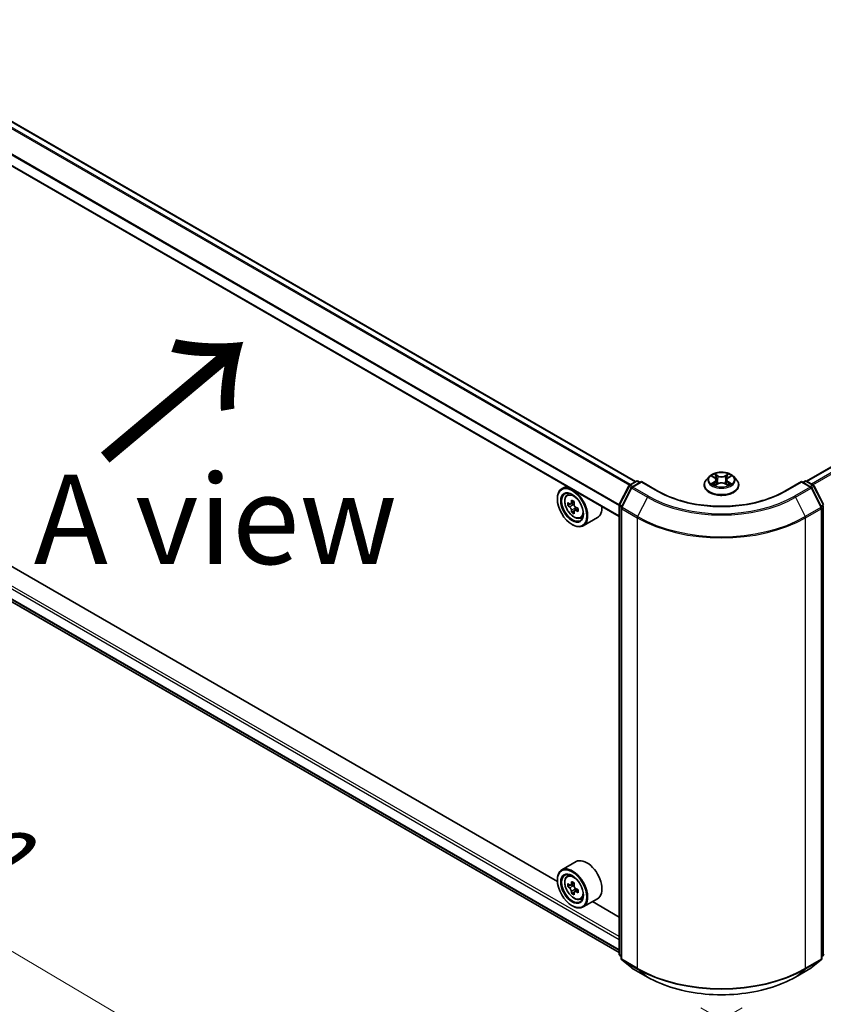
# Model space of a CAD drawing. Units: millimetres. Extents: x 36 to 8112, y 20 to 1565.
# Drawn here: x 139 to 195, y 510 to 579 of the extents above; entities that cross this region are included whole.
import ezdxf

# ---------------------------------------------------------------- set-up
doc = ezdxf.new("R2010")
doc.units = ezdxf.units.MM
doc.header["$LTSCALE"] = 2.5
doc.layers.get('Defpoints').update_dxf_attribs({"lineweight": 25})
for name, color, linetype, lineweight in [('Dimension (ISO)', 7, 'Continuous', 18), ('Symbol (ISO)', 7, 'Continuous', 18), ('Visible (ISO)', 7, 'Continuous', 35), ('Visible Narrow (ISO)', 7, 'Continuous', 25)]:
    doc.layers.add(name, color=color, linetype=linetype, lineweight=lineweight)
doc.styles.add('Note Text (TK)', font='MS PGothic.ttf')
doc.dimstyles.new('Default - Method 1b (TK)', dxfattribs={"dimscale": 2.5, "dimtxt": 2.5, "dimasz": 2.5, "dimexe": 1, "dimexo": 1.5, "dimgap": 1, "dimtad": 1, "dimdsep": 46, "dimtxsty": 'Note Text (TK)', "dimblk": 'OPEN', "dimcen": 0.09, "dimdle": 5, "dimclrd": 100, "dimclre": 100, "dimclrt": 7, "dimadec": 1, "dimazin": 1, "dimtfac": 1, "dimtmove": 0, "dimatfit": 3, "dimldrblk": 'OPEN', "dimfxl": 1, "dimtolj": 1, "dimlwd": -1, "dimlwe": -1, "dimarcsym": 0})

# ---------------------------------------------------------------- blocks, each defined once
blk = doc.blocks.new('_Open')
at = {"color": 0, "linetype": 'ByBlock', "lineweight": -2}
for p, q in [((-1, 0.167), (0, 0)), ((-1, -0.167), (0, 0)), ((0, 0), (-1, 0))]:
    blk.add_line(p, q, dxfattribs=at)
blk = doc.blocks.new('*D21')
at = {"layer": 'Defpoints', "color": 0}
for p in [(118.045, 551.716), (193.432, 511.981), (167.205, 496.839)]:
    blk.add_point(p, dxfattribs=at)
at = {"layer": 'Dimension (ISO)', "color": 100}
for p, q in [((114.317, 549.564), (93.499, 537.544)), ((101.363, 535.796), (161.826, 500.021)), ((189.705, 509.829), (164.72, 495.404))]:
    blk.add_line(p, q, dxfattribs=at)
at = {"layer": 'Dimension (ISO)', "color": 100, "xscale": 6.25, "yscale": 6.25, "zscale": 6.25}
for p, rotation in [((95.984, 538.979), 149.3878842538212), ((167.205, 496.839), 329.3878842538212)]:
    blk.add_blockref('_Open', p, dxfattribs=dict(at, rotation=rotation))
at = {"layer": 'Dimension (ISO)', "color": 7, "insert": (129.226, 525.178), "char_height": 6.25, "attachment_point": 4, "rotation": 329.38788, "style": 'Note Text (TK)'}
blk.add_mtext('\\A1;{\\Q29.388;\\W0.822;\\H0.816x;250}', dxfattribs=at)
blk = doc.blocks.new('*D22')
at = {"layer": 'Defpoints', "color": 0}
for p in [(311.488, 582.335), (183.067, 511.981), (212.476, 495.002)]:
    blk.add_point(p, dxfattribs=at)
at = {"layer": 'Dimension (ISO)', "color": 100}
for p, q in [((315.225, 580.177), (339.221, 566.323)), ((331.337, 564.603), (217.869, 498.16)), ((186.804, 509.824), (214.967, 493.564))]:
    blk.add_line(p, q, dxfattribs=at)
at = {"layer": 'Dimension (ISO)', "color": 100, "xscale": 6.25, "yscale": 6.25, "zscale": 6.25}
for p, rotation in [((336.73, 567.761), 30.35179296787372), ((212.476, 495.002), 210.3517929678737)]:
    blk.add_blockref('_Open', p, dxfattribs=dict(at, rotation=rotation))
at = {"layer": 'Dimension (ISO)', "color": 7, "insert": (268.211, 533.491), "char_height": 6.25, "attachment_point": 4, "rotation": 30.35179, "style": 'Note Text (TK)'}
blk.add_mtext('\\A1;{\\Q-29.648;\\W0.819;\\H0.816x;430}', dxfattribs=at)

msp = doc.modelspace()

# ---------------------------------------------------------------- linework, layer by layer
at = {"layer": 'Visible (ISO)'}
for p, q in [((306.1268, 611.3405), (194.2012, 546.7202)), ((182.2394, 546.6862), (123.4058, 580.6538)), ((181.0832, 544.2413), (122.279, 578.1919)), ((122.9757, 547.2511), (181.0832, 513.7027)), ((176.7619, 518.6774), (127.3623, 547.1983)), ((187.3953, 547.0384), (187.1886, 546.8078)), ((187.5982, 547.0635), (187.7751, 546.9577)), ((188.7244, 546.9577), (188.9014, 547.0635)), ((189.1043, 547.0384), (189.311, 546.8078)), ((177.3882, 546.3746), (177.07, 546.1909)), ((181.0968, 545.0882), (181.7572, 546.3845)), ((181.806, 546.436), (182.2947, 546.7182)), ((182.6519, 546.6862), (181.9826, 546.2998)), ((182.4197, 546.7182), (182.5635, 546.6352)), ((182.6519, 546.6439), (182.6519, 546.6862)), ((183.8045, 546.0207), (182.6519, 546.6862)), ((187.0414, 546.4398), (187.0414, 546.4537)), ((187.8081, 546.4323), (187.9924, 546.535)), ((187.8844, 546.812), (187.9185, 546.4938)), ((188.5072, 546.535), (188.6915, 546.4323)), ((188.6152, 546.812), (188.581, 546.4938)), ((189.4581, 546.4398), (189.4581, 546.4537)), ((193.8477, 546.6862), (192.6951, 546.0207)), ((193.8477, 546.6862), (193.8477, 546.6439)), ((194.517, 546.2998), (193.8477, 546.6862)), ((193.9361, 546.6352), (194.0798, 546.7182)), ((194.2048, 546.7182), (194.6935, 546.436)), ((194.7424, 546.3845), (195.4028, 545.0882)), ((177.4394, 545.7487), (177.5783, 545.8708)), ((181.9337, 546.2483), (181.2441, 544.8946)), ((195.2555, 544.8946), (194.5659, 546.2483)), ((176.7593, 545.4702), (176.7593, 545.5042)), ((177.6634, 545.1178), (177.486, 545.0154)), ((177.9421, 545.2697), (177.6941, 545.1265)), ((177.7399, 545.1529), (177.8683, 545.0796)), ((181.0832, 513.5893), (181.0832, 545.0315)), ((177.9355, 544.6371), (177.7636, 544.5378)), ((178.2124, 544.8112), (177.9624, 544.6668)), ((178.0089, 544.8376), (178.0095, 544.694)), ((181.2305, 544.8379), (181.2305, 513.2726)), ((195.2691, 513.2726), (195.2691, 544.8379)), ((177.7905, 543.6841), (177.82, 543.6671)), ((178.3717, 544.1339), (178.5469, 544.1932)), ((179.5717, 544.1712), (178.57, 543.5928)), ((178.0717, 520.063), (177.07, 519.4847)), ((176.7593, 518.764), (176.7593, 518.798)), ((177.4394, 519.0424), (177.5783, 519.1645)), ((177.66, 518.4122), (177.4856, 518.3115)), ((177.9442, 518.5646), (177.6952, 518.4209)), ((177.7417, 518.4477), (177.8678, 518.3749)), ((178.2103, 518.1037), (177.9613, 517.9599)), ((178.0078, 518.1325), (178.0078, 517.9868)), ((177.9362, 517.9338), (177.7618, 517.8331)), ((178.3717, 517.4276), (178.5469, 517.4869)), ((179.5717, 517.4649), (178.57, 516.8866)), ((177.7905, 516.9779), (177.82, 516.9609)), ((181.0832, 516.1825), (179.2168, 517.2601)), ((181.2305, 513.4105), (181.1296, 513.4921)), ((195.37, 513.4921), (195.2691, 513.4105)), ((181.2769, 513.1754), (181.9665, 512.618)), ((181.9826, 512.6069), (183.0727, 511.9776)), ((193.4269, 511.9776), (194.517, 512.6069)), ((194.5331, 512.618), (195.2227, 513.1754))]:
    msp.add_line(p, q, dxfattribs=at)
for centre, start, end in [((181.8685, 546.3278), 120, 153.004492), ((182.3572, 546.6099), 60, 120), ((194.1423, 546.6099), 60, 120), ((194.631, 546.3278), 26.995508, 60), ((182.0451, 546.1915), 120, 153.004492), ((194.4545, 546.1915), 26.995508, 60), ((181.2082, 545.0315), 153.004492, 180), ((181.3555, 544.8379), 153.004492, 180), ((195.1441, 544.8379), 0, 26.995508), ((181.2082, 513.5893), 180, 231.051724), ((181.3555, 513.2726), 180, 231.051724), ((195.1441, 513.2726), 308.948276, 0), ((195.2914, 513.5893), 308.948276, 0), ((182.0451, 512.7152), 231.051724, 240), ((194.4545, 512.7152), 300, 308.948276)]:
    msp.add_arc(centre, 0.125, start, end, dxfattribs=at)
for centre, major_axis in [((177.7905, 544.8749), (-0.7292, 1.263)), ((177.7905, 544.8749), (0.5625, -0.9743)), ((177.7905, 518.1686), (-0.7292, 1.263)), ((177.7905, 518.1686), (0.5625, -0.9743))]:
    msp.add_ellipse(centre, major_axis=major_axis, ratio=0.5773503, dxfattribs=at)
for centre, major_axis, ratio, start_param, end_param in [((177.82, 544.8919), (0.75, -1.299), 0.5773503, 5.4977871, 10.2101761), ((177.82, 544.8919), (0.5417, -0.9382), 0.5773503, 2.375245, 7.049533), ((179.5944, 546.3395), (-1.4817, -2.5914), 0.5801377, 5.4517225, 5.5389887), ((179.9622, 546.2355), (-3.0274, -0.0127), 0.5745494, 0.6100906, 0.674392), ((179.9631, 546.0224), (3.0274, 0.0127), 0.5745494, 3.7516833, 3.8159846), ((179.8706, 546.1816), (-1.5027, -2.6282), 0.5801377, 5.3224562, 5.3867575), ((179.9609, 546.5552), (-2.9851, -0.0125), 0.5745494, 0.7393569, 0.8266231), ((177.869, 544.9176), (0.099, -0.1714), 0.5773503, 1.8072038, 2.3610341), ((180.0547, 546.0763), (1.5027, 2.6282), 0.5801377, 2.1808635, 2.2451649), ((179.8706, 546.1816), (-1.5027, -2.6282), 0.5801377, 5.6039537, 5.668255), ((179.9644, 545.7027), (2.9851, 0.0125), 0.5745494, 3.8809496, 3.9682158), ((180.0547, 546.0763), (1.5027, 2.6282), 0.5801377, 2.462361, 2.5266624), ((177.869, 544.9176), (0.099, -0.1714), 0.5773503, 0.7902378, 1.3589988), ((179.9622, 546.2355), (-3.0274, -0.0127), 0.5745494, 0.8915881, 0.9558895), ((179.9631, 546.0224), (3.0274, 0.0127), 0.5745494, 4.0331808, 4.0974821), ((180.3309, 545.9184), (1.4817, 2.5914), 0.5801377, 2.3101299, 2.397396), ((178.8217, 545.4702), (0.75, -1.299), 0.5773503, 0, 0.8481438), ((178.8217, 518.764), (0.75, -1.299), 0.5773503, 0, 3.1415927), ((177.82, 518.1856), (0.75, -1.299), 0.5773503, 5.4977871, 10.2101761), ((177.82, 518.1856), (0.5417, -0.9382), 0.5773503, 2.375245, 7.049533), ((179.5944, 519.6353), (-1.4926, -2.5852), 0.5773503, 5.4541541, 5.5414202), ((179.9626, 519.529), (-3.0274, 0), 0.5773503, 0.6124987, 0.6768001), ((179.9626, 519.3164), (3.0274, 0), 0.5773503, 3.7540914, 3.8183927), ((179.8706, 519.4759), (-1.5137, -2.6218), 0.5773503, 5.3248877, 5.3891891), ((179.9626, 519.848), (-2.9851, 0), 0.5773503, 0.7417651, 0.8290312), ((177.8678, 518.2133), (0.099, -0.1714), 0.5773503, 1.7950624, 2.3561945), ((180.0547, 519.3695), (1.5137, 2.6218), 0.5773503, 2.1832951, 2.2475964), ((177.8678, 518.2133), (0.099, -0.1714), 0.5773503, 0.7853982, 1.3465303), ((179.9626, 519.529), (-3.0274, 0), 0.5773503, 0.8939962, 0.9582976), ((180.3309, 519.2101), (1.4926, 2.5852), 0.5773503, 2.3125614, 2.3998276), ((179.8706, 519.4759), (-1.5137, -2.6218), 0.5773503, 5.6063852, 5.6706866), ((179.9626, 518.9974), (2.9851, 0), 0.5773503, 3.8833577, 3.9706239), ((180.0547, 519.3695), (1.5137, 2.6218), 0.5773503, 2.4647926, 2.5290939), ((179.9626, 519.3164), (3.0274, 0), 0.5773503, 4.0355889, 4.0998903)]:
    msp.add_ellipse(centre, major_axis=major_axis, ratio=ratio, start_param=start_param, end_param=end_param, dxfattribs=at)
for points, knots in [([(189.1043, 547.0384), (189.0531, 547.0954), (188.9882, 547.1455), (188.835, 547.2316), (188.7458, 547.2671), (188.5542, 547.3188), (188.452, 547.3352), (188.2447, 547.3478), (188.1398, 547.3441), (187.9367, 547.3171), (187.8386, 547.2937), (187.6584, 547.2287), (187.5762, 547.1869), (187.4647, 547.1071), (187.4273, 547.0741), (187.3953, 547.0384)], [2.8337611, 2.8337611, 2.8337611, 2.8337611, 3.154774, 3.154774, 3.4892026, 3.4892026, 3.8222801, 3.8222801, 4.1535935, 4.1535935, 4.4853294, 4.4853294, 4.8193074, 4.8193074, 5.0202205, 5.0202205, 5.0202205, 5.0202205]), ([(187.1886, 546.8078), (187.17, 546.787), (187.1529, 546.7656), (187.1221, 546.7213), (187.1083, 546.6985), (187.0845, 546.6518), (187.0744, 546.6278), (187.0581, 546.5791), (187.0519, 546.5543), (187.0435, 546.5042), (187.0414, 546.4789), (187.0414, 546.4537)], [5.02022053, 5.02022053, 5.02022053, 5.02022053, 5.11573385, 5.11573385, 5.21124718, 5.21124718, 5.3067605, 5.3067605, 5.40227382, 5.40227382, 5.49778714, 5.49778714, 5.49778714, 5.49778714]), ([(187.0414, 546.4398), (187.0414, 546.3653), (187.0611, 546.291), (187.1373, 546.1486), (187.1952, 546.0809), (187.3446, 545.958), (187.4374, 545.9034), (187.6474, 545.8142), (187.7646, 545.7798), (188.0111, 545.7344), (188.1403, 545.7234), (188.3979, 545.7259), (188.5263, 545.7392), (188.7697, 545.7891), (188.8848, 545.8255), (189.0902, 545.9186), (189.1805, 545.9753), (189.3262, 546.1038), (189.3818, 546.1757), (189.4439, 546.3128), (189.4581, 546.3763), (189.4581, 546.4398)], [5.4977871, 5.4977871, 5.4977871, 5.4977871, 5.7974977, 5.7974977, 6.1099087, 6.1099087, 6.4344017, 6.4344017, 6.7601297, 6.7601297, 7.0848802, 7.0848802, 7.409235, 7.409235, 7.7340691, 7.7340691, 8.0598665, 8.0598665, 8.3837816, 8.3837816, 8.6393798, 8.6393798, 8.6393798, 8.6393798]), ([(187.6782, 546.5212), (187.6858, 546.515), (187.6939, 546.5087), (187.7114, 546.4961), (187.7208, 546.4899), (187.7406, 546.4775), (187.7512, 546.4714), (187.7733, 546.4595), (187.7849, 546.4536), (187.8041, 546.4446), (187.8113, 546.4414), (187.8187, 546.4382)], [6.1056978, 6.1056978, 6.1056978, 6.1056978, 6.17584774, 6.17584774, 6.24599768, 6.24599768, 6.31614761, 6.31614761, 6.38629755, 6.38629755, 6.42717222, 6.42717222, 6.42717222, 6.42717222]), ([(187.8844, 546.812), (187.8832, 546.8233), (187.8806, 546.8345), (187.8727, 546.8564), (187.8675, 546.8671), (187.8548, 546.8877), (187.8472, 546.8976), (187.83, 546.9164), (187.8203, 546.9254), (187.7991, 546.9423), (187.7875, 546.9503), (187.7751, 546.9577)], [2.41809785, 2.41809785, 2.41809785, 2.41809785, 2.55930615, 2.55930615, 2.70051445, 2.70051445, 2.84172275, 2.84172275, 2.98293106, 2.98293106, 3.12413936, 3.12413936, 3.12413936, 3.12413936]), ([(188.5072, 546.535), (188.4794, 546.5505), (188.4478, 546.5633), (188.3798, 546.5828), (188.3433, 546.5895), (188.2688, 546.5962), (188.2307, 546.5962), (188.1562, 546.5895), (188.1198, 546.5828), (188.0518, 546.5633), (188.0202, 546.5505), (187.9924, 546.535)], [3.1590459, 3.1590459, 3.1590459, 3.1590459, 3.4662239, 3.4662239, 3.7734018, 3.7734018, 4.0805798, 4.0805798, 4.3877577, 4.3877577, 4.6949357, 4.6949357, 4.6949357, 4.6949357]), ([(188.7244, 546.9577), (188.712, 546.9503), (188.7005, 546.9423), (188.6793, 546.9254), (188.6696, 546.9164), (188.6524, 546.8976), (188.6448, 546.8877), (188.632, 546.8671), (188.6268, 546.8564), (188.619, 546.8345), (188.6164, 546.8233), (188.6152, 546.812)], [4.72984227, 4.72984227, 4.72984227, 4.72984227, 4.87105058, 4.87105058, 5.01225888, 5.01225888, 5.15346718, 5.15346718, 5.29467549, 5.29467549, 5.43588379, 5.43588379, 5.43588379, 5.43588379]), ([(188.6809, 546.4382), (188.6883, 546.4414), (188.6955, 546.4446), (188.7147, 546.4536), (188.7263, 546.4595), (188.7484, 546.4714), (188.7589, 546.4775), (188.7788, 546.4899), (188.7881, 546.4961), (188.8056, 546.5087), (188.8138, 546.515), (188.8213, 546.5212)], [1.42680941, 1.42680941, 1.42680941, 1.42680941, 1.46768409, 1.46768409, 1.53783402, 1.53783402, 1.60798396, 1.60798396, 1.67813389, 1.67813389, 1.74828383, 1.74828383, 1.74828383, 1.74828383]), ([(189.4581, 546.4537), (189.4581, 546.4789), (189.456, 546.5042), (189.4477, 546.5543), (189.4415, 546.5791), (189.4252, 546.6278), (189.4151, 546.6518), (189.3912, 546.6985), (189.3775, 546.7213), (189.3467, 546.7656), (189.3296, 546.787), (189.311, 546.8078)], [2.35619449, 2.35619449, 2.35619449, 2.35619449, 2.45170781, 2.45170781, 2.54722114, 2.54722114, 2.64273446, 2.64273446, 2.73824778, 2.73824778, 2.8337611, 2.8337611, 2.8337611, 2.8337611]), ([(177.4394, 545.7487), (177.3947, 545.7093), (177.359, 545.6592), (177.3045, 545.5383), (177.2878, 545.4659), (177.2761, 545.3051), (177.2828, 545.216), (177.3191, 545.0331), (177.3489, 544.9394), (177.4278, 544.757), (177.4769, 544.6684), (177.5896, 544.5042), (177.6532, 544.4287), (177.7897, 544.2978), (177.8625, 544.2426), (178.0117, 544.1591), (178.088, 544.1307), (178.2344, 544.1078), (178.3048, 544.1118), (178.37, 544.1333), (178.3708, 544.1336), (178.3717, 544.1339)], [4.0370945, 4.0370945, 4.0370945, 4.0370945, 4.3155907, 4.3155907, 4.6274095, 4.6274095, 4.9610445, 4.9610445, 5.295386, 5.295386, 5.6274684, 5.6274684, 5.959323, 5.959323, 6.2931538, 6.2931538, 6.627878, 6.627878, 6.9445748, 6.9445748, 6.9488006, 6.9488006, 6.9488006, 6.9488006]), ([(192.6951, 546.0207), (192.2328, 545.7539), (191.6951, 545.5281), (190.5223, 545.183), (189.8874, 545.0639), (188.584, 544.9447), (187.9156, 544.9447), (186.6122, 545.0639), (185.9773, 545.183), (184.8044, 545.5281), (184.2667, 545.7539), (183.8045, 546.0207)], [3.1415927, 3.1415927, 3.1415927, 3.1415927, 3.4557519, 3.4557519, 3.7699112, 3.7699112, 4.0840704, 4.0840704, 4.3982297, 4.3982297, 4.712389, 4.712389, 4.712389, 4.712389]), ([(177.6021, 545.1395), (177.6177, 545.1284), (177.6347, 545.1208), (177.667, 545.1163), (177.6821, 545.1194), (177.7069, 545.134), (177.7182, 545.1464), (177.7345, 545.1795), (177.7395, 545.2001), (177.7414, 545.2215)], [0, 0, 0, 0, 0.017936943, 0.017936943, 0.035873886, 0.035873886, 0.053810829, 0.053810829, 0.071747772, 0.071747772, 0.071747772, 0.071747772]), ([(177.9255, 545.1162), (177.9237, 545.0948), (177.9256, 545.0702), (177.9378, 545.0209), (177.9481, 544.9961), (177.9732, 544.953), (177.9895, 544.9319), (178.0263, 544.8969), (178.0467, 544.8831), (178.0661, 544.8742)], [0, 0, 0, 0, 0.017936943, 0.017936943, 0.035873886, 0.035873886, 0.053810829, 0.053810829, 0.071747772, 0.071747772, 0.071747772, 0.071747772]), ([(177.7436, 544.6844), (177.7416, 544.7035), (177.7364, 544.7263), (177.7197, 544.7731), (177.7083, 544.7972), (177.6833, 544.8403), (177.668, 544.8621), (177.6357, 544.8996), (177.6186, 544.9153), (177.603, 544.9264)], [0, 0, 0, 0, 0.017936943, 0.017936943, 0.035873886, 0.035873886, 0.053810829, 0.053810829, 0.071747772, 0.071747772, 0.071747772, 0.071747772]), ([(178.067, 544.6611), (178.0476, 544.67), (178.0272, 544.6757), (177.9906, 544.6776), (177.9743, 544.6739), (177.9495, 544.6593), (177.9394, 544.6475), (177.9275, 544.617), (177.9257, 544.5983), (177.9277, 544.5791)], [0, 0, 0, 0, 0.017936943, 0.017936943, 0.035873886, 0.035873886, 0.053810829, 0.053810829, 0.071747772, 0.071747772, 0.071747772, 0.071747772]), ([(177.4394, 519.0424), (177.3947, 519.0031), (177.359, 518.9529), (177.3045, 518.8321), (177.2878, 518.7596), (177.2761, 518.5989), (177.2828, 518.5097), (177.3191, 518.3268), (177.3489, 518.2331), (177.4278, 518.0508), (177.4769, 517.9621), (177.5896, 517.7979), (177.6532, 517.7224), (177.7897, 517.5916), (177.8625, 517.5364), (178.0117, 517.4528), (178.088, 517.4245), (178.2344, 517.4016), (178.3048, 517.4055), (178.37, 517.4271), (178.3708, 517.4274), (178.3717, 517.4276)], [4.0419341, 4.0419341, 4.0419341, 4.0419341, 4.3204303, 4.3204303, 4.6322491, 4.6322491, 4.9658841, 4.9658841, 5.3002256, 5.3002256, 5.6323081, 5.6323081, 5.9641626, 5.9641626, 6.2979935, 6.2979935, 6.6327176, 6.6327176, 6.9494144, 6.9494144, 6.9536402, 6.9536402, 6.9536402, 6.9536402]), ([(177.6025, 518.4343), (177.6181, 518.4231), (177.6352, 518.4154), (177.6675, 518.4107), (177.6827, 518.4137), (177.7076, 518.4281), (177.719, 518.4404), (177.7354, 518.4732), (177.7406, 518.4938), (177.7425, 518.5151)], [0, 0, 0, 0, 0.017936943, 0.017936943, 0.035873886, 0.035873886, 0.053810829, 0.053810829, 0.071747772, 0.071747772, 0.071747772, 0.071747772]), ([(177.7425, 517.9793), (177.7406, 517.9984), (177.7354, 518.0211), (177.719, 518.0679), (177.7076, 518.092), (177.6827, 518.1352), (177.6675, 518.157), (177.6352, 518.1947), (177.6181, 518.2105), (177.6025, 518.2217)], [0, 0, 0, 0, 0.017936943, 0.017936943, 0.035873886, 0.035873886, 0.053810829, 0.053810829, 0.071747772, 0.071747772, 0.071747772, 0.071747772]), ([(177.9266, 518.4088), (177.9247, 518.3875), (177.9265, 518.3629), (177.9386, 518.3135), (177.9488, 518.2888), (177.9738, 518.2457), (177.9901, 518.2244), (178.0268, 518.1893), (178.0471, 518.1754), (178.0666, 518.1664)], [0, 0, 0, 0, 0.017936943, 0.017936943, 0.035873886, 0.035873886, 0.053810829, 0.053810829, 0.071747772, 0.071747772, 0.071747772, 0.071747772]), ([(178.0666, 517.9538), (178.0471, 517.9628), (178.0268, 517.9686), (177.9901, 517.9708), (177.9738, 517.9671), (177.9488, 517.9527), (177.9386, 517.9411), (177.9265, 517.9107), (177.9247, 517.8921), (177.9266, 517.873)], [0, 0, 0, 0, 0.017936943, 0.017936943, 0.035873886, 0.035873886, 0.053810829, 0.053810829, 0.071747772, 0.071747772, 0.071747772, 0.071747772]), ([(183.0727, 511.9776), (183.6181, 511.6627), (184.2474, 511.3989), (185.614, 510.9969), (186.3511, 510.8587), (187.8627, 510.7205), (188.6369, 510.7205), (190.1485, 510.8587), (190.8855, 510.9969), (192.2521, 511.3989), (192.8815, 511.6627), (193.4269, 511.9776)], [1.5707963, 1.5707963, 1.5707963, 1.5707963, 1.8849556, 1.8849556, 2.1991149, 2.1991149, 2.5132741, 2.5132741, 2.8274334, 2.8274334, 3.1415927, 3.1415927, 3.1415927, 3.1415927])]:
    msp.add_open_spline(points, degree=3, knots=knots, dxfattribs=at)
at = {"layer": 'Visible Narrow (ISO)'}
for p, q in [((194.2379, 546.6991), (306.1893, 611.3343)), ((306.5015, 611.1541), (194.55, 546.5189)), ((194.6497, 546.4613), (306.5694, 611.0781)), ((122.9721, 580.4088), (181.8103, 546.4385)), ((181.8768, 546.4769), (123.0173, 580.4594)), ((123.3433, 580.6476), (182.2028, 546.6651)), ((122.2531, 578.973), (181.0832, 545.0074)), ((181.0876, 545.0643), (122.2668, 579.0244)), ((181.0832, 544.2836), (122.2531, 578.2492)), ((122.2531, 548.5831), (181.0832, 514.6176)), ((181.0832, 514.8217), (122.3415, 548.7362)), ((181.0832, 513.8938), (122.2531, 547.8593)), ((122.2668, 547.8236), (181.0832, 513.866)), ((181.0832, 513.7031), (122.9721, 547.2536)), ((187.5388, 547.0917), (187.7645, 546.9568)), ((188.0025, 547.0942), (187.7689, 547.2245)), ((187.8412, 547.152), (187.9881, 547.0701)), ((187.9881, 547.0701), (187.9671, 546.775)), ((188.7307, 547.2245), (188.497, 547.0942)), ((188.5114, 547.0701), (188.6583, 547.152)), ((188.5114, 547.0701), (188.5325, 546.775)), ((188.7351, 546.9568), (188.9608, 547.0917)), ((181.1403, 545.0576), (181.8006, 546.3539)), ((181.8006, 546.3539), (181.9472, 546.2693)), ((181.8685, 546.4298), (182.3572, 546.712)), ((182.0382, 546.3319), (181.8685, 546.4298)), ((182.0451, 546.2936), (182.6519, 546.6439)), ((182.3572, 546.712), (182.5269, 546.614)), ((182.6519, 546.6439), (183.742, 546.0146)), ((187.7645, 546.6713), (187.5388, 546.5364)), ((187.6375, 546.5626), (187.7794, 546.6474)), ((187.7689, 546.4036), (188.0025, 546.5338)), ((187.7794, 546.6474), (187.794, 546.4493)), ((188.497, 546.5338), (188.7307, 546.4036)), ((188.7202, 546.6474), (188.7055, 546.4493)), ((188.7202, 546.6474), (188.862, 546.5626)), ((188.9608, 546.5364), (188.7351, 546.6713)), ((192.7576, 546.0146), (193.8477, 546.6439)), ((193.8477, 546.6439), (194.4545, 546.2936)), ((193.9727, 546.614), (194.1423, 546.712)), ((194.1423, 546.712), (194.631, 546.4298)), ((194.631, 546.4298), (194.4614, 546.3319)), ((194.5524, 546.2693), (194.6989, 546.3539)), ((194.6989, 546.3539), (195.3593, 545.0576)), ((181.2876, 544.864), (181.9772, 546.2177)), ((181.9772, 546.2177), (183.0673, 545.5883)), ((183.1352, 545.6642), (182.0451, 546.2936)), ((194.4545, 546.2936), (193.3644, 545.6642)), ((193.4323, 545.5883), (194.5224, 546.2177)), ((194.5224, 546.2177), (195.212, 544.864)), ((177.603, 544.9264), (177.8683, 545.0796)), ((177.7414, 545.2215), (177.8961, 545.3108)), ((181.1198, 513.5383), (181.1198, 544.9804)), ((181.1198, 544.9804), (181.2496, 544.9055)), ((181.2847, 544.9743), (181.1403, 545.0576)), ((183.0673, 545.5883), (182.3777, 544.2347)), ((193.4323, 545.5883), (194.1219, 544.2347)), ((195.3593, 545.0576), (195.2149, 544.9743)), ((195.2499, 544.9055), (195.3798, 544.9804)), ((195.3798, 544.9804), (195.3798, 513.5383)), ((178.0089, 544.8376), (177.7436, 544.6844)), ((178.2204, 544.7496), (178.067, 544.6611)), ((181.2671, 544.7869), (182.3572, 544.1575)), ((181.2671, 513.2215), (181.2671, 544.7869)), ((182.3777, 544.2347), (181.2876, 544.864)), ((195.212, 544.864), (194.1219, 544.2347)), ((194.1423, 544.1575), (195.2325, 544.7869)), ((195.2325, 544.7869), (195.2325, 513.2215)), ((182.3572, 544.1575), (182.3572, 512.5922)), ((194.1423, 512.5922), (194.1423, 544.1575)), ((177.6025, 518.2217), (177.8678, 518.3749)), ((177.7425, 518.5151), (177.8965, 518.604)), ((178.0078, 518.1325), (177.7425, 517.9793)), ((178.2206, 518.0427), (178.0666, 517.9538)), ((181.2305, 513.4744), (181.1198, 513.5383)), ((181.2305, 513.4118), (181.1403, 513.4848)), ((181.1403, 513.4848), (181.2305, 513.4327)), ((182.3572, 512.5922), (181.2671, 513.2215)), ((195.2325, 513.2215), (194.1423, 512.5922)), ((195.3798, 513.5383), (195.2691, 513.4744)), ((195.3593, 513.4848), (195.2691, 513.4118)), ((195.2691, 513.4327), (195.3593, 513.4848)), ((181.2876, 513.168), (182.3777, 512.5386)), ((181.9772, 512.6106), (181.2876, 513.168)), ((183.0673, 511.9813), (181.9772, 512.6106)), ((183.0673, 511.9813), (182.3777, 512.5386)), ((194.5224, 512.6106), (193.4323, 511.9813)), ((193.4323, 511.9813), (194.1219, 512.5386)), ((194.1219, 512.5386), (195.212, 513.168)), ((195.212, 513.168), (194.5224, 512.6106))]:
    msp.add_line(p, q, dxfattribs=at)
for centre, major_axis, ratio, start_param, end_param in [((188.2498, 546.7831), (-0.9621, 0), 0.5773503, 5.8056187, 9.9023446), ((188.2498, 546.814), (-0.8584, 0), 0.5773503, 5.3071026, 5.6884717), ((188.2498, 546.7195), (0.6717, 0), 0.5773503, 2.1762943, 2.4206222), ((187.8268, 547.1449), (-0.017, -0.012), 0.1849737, 1.043317, 2.4384992), ((187.8781, 547.0371), (-0.0201, -0.0056), 0.2229178, 3.8515805, 5.2070037), ((188.0025, 547.0772), (-0.0101, -0.0182), 0.5671862, 3.9184152, 5.401945), ((188.2498, 547.2265), (0.3767, 0), 0.5773503, 3.9444441, 5.4803339), ((188.2498, 547.2421), (-0.3559, 0), 0.5773503, 0.8028515, 2.3387412), ((188.497, 547.0772), (0.0101, -0.0182), 0.5671862, 0.8812403, 2.3647701), ((188.6215, 547.0371), (-0.0201, 0.0056), 0.2229178, 4.2177743, 5.5731974), ((188.2498, 546.7195), (0.6717, 0), 0.5773503, 0.7209705, 0.9652983), ((188.6728, 547.1449), (-0.017, 0.012), 0.1849737, 0.7030935, 2.0982756), ((188.2498, 546.814), (-0.8584, 0), 0.5773503, 3.7363063, 4.1176753), ((181.8685, 546.3278), (-0.1114, 0.0567), 0.0739221, 0, 0.9533753), ((181.8685, 546.3278), (0.0625, 0.1083), 0.5773503, 0.7853982, 1.6614562), ((181.8685, 546.3278), (-0.0625, 0.1083), 0.5773503, 5.4977871, 6.2831853), ((182.3572, 546.6099), (-0.0625, 0.1083), 0.5773503, 5.4977871, 6.2831853), ((182.3572, 546.6099), (0.0625, 0.1083), 0.5773503, 0, 0.7853982), ((188.2498, 546.4907), (-1.1949, 0), 0.5773503, 5.8056187, 9.9023446), ((188.2498, 546.4537), (-1.2083, 0), 0.5773503, 0, 3.1415927), ((188.2498, 546.4398), (1.2083, 0), 0.5773503, 3.1415927, 6.2831853), ((188.2498, 546.814), (0.8584, 0), 0.5773503, 3.7363063, 4.1176753), ((187.6525, 546.5558), (-0.004, -0.0204), 0.7797536, 4.5269049, 5.922087), ((187.7128, 546.5125), (-0.0177, -0.011), 0.7297361, 5.1634453, 5.7754826), ((187.7645, 546.9398), (0.0107, 0.0179), 0.5873385, 0, 0.7942785), ((187.5084, 546.814), (0.3559, 0), 0.5773503, 5.5152404, 7.0511302), ((187.7645, 546.6543), (0.0107, -0.0179), 0.5873385, 0.8637843, 2.3473142), ((187.5084, 546.7985), (0.3767, 0), 0.5773503, 5.5152404, 6.3450887), ((187.9527, 546.7679), (-0.0201, -0.0056), 0.2228845, 3.8515738, 5.2026198), ((188.0025, 546.5168), (-0.0101, 0.0182), 0.5671862, 5.5063628, 6.2831853), ((188.2498, 546.386), (0.3559, 0), 0.5773503, 0.8028515, 2.3387412), ((188.497, 546.5168), (0.0101, 0.0182), 0.5671862, 0, 0.7768225), ((188.5469, 546.7679), (-0.0201, 0.0056), 0.2228845, 4.2221582, 5.5732041), ((188.9911, 546.814), (-0.3559, 0), 0.5773503, 5.5152404, 7.0511302), ((188.9911, 546.7985), (-0.3767, 0), 0.5773503, 6.221282, 7.0511302), ((188.7351, 546.6543), (-0.0107, -0.0179), 0.5873385, 3.9358711, 5.419401), ((188.7351, 546.9398), (-0.0107, 0.0179), 0.5873385, 5.4889069, 6.2831853), ((188.2498, 546.814), (0.8584, 0), 0.5773503, 5.3071026, 5.6884717), ((188.7868, 546.5125), (-0.0177, 0.011), 0.7297361, 3.6492954, 4.2613326), ((188.8471, 546.5558), (0.004, -0.0204), 0.7797536, 0.3610983, 1.7562804), ((194.1423, 546.6099), (-0.0625, 0.1083), 0.5773503, 5.4977871, 6.2831853), ((194.1423, 546.6099), (0.0625, 0.1083), 0.5773503, 0, 0.7853982), ((194.631, 546.3278), (0.0625, 0.1083), 0.5773503, 0, 0.7853982), ((194.631, 546.3278), (0.0625, -0.1083), 0.5773503, 1.4801364, 2.3561945), ((194.631, 546.3278), (0.1114, 0.0567), 0.0739221, 5.32981, 6.2831853), ((177.9593, 544.9723), (-0.4692, 0.8127), 0.5773503, 5.8594015, 6.3981286), ((182.0451, 546.1915), (-0.1114, 0.0567), 0.0739221, 0, 0.9533753), ((182.0451, 546.1915), (0.0625, 0.1083), 0.5773503, 0.7853982, 1.6614562), ((182.0451, 546.1915), (-0.0625, 0.1083), 0.5773503, 5.4977871, 6.2831853), ((183.1352, 545.5622), (-0.0625, -0.1083), 0.5773503, 3.9269908, 4.8030489), ((188.2498, 548.6171), (-7.2331, 0), 0.5773503, 0.7853982, 2.3561945), ((183.742, 545.9125), (0.0625, 0.1083), 0.5773503, 0, 0.7853982), ((188.2498, 548.6171), (6.375, 0), 0.5773503, 3.9269908, 5.4977871), ((192.7576, 545.9125), (-0.0625, 0.1083), 0.5773503, 5.4977871, 6.2831853), ((193.3644, 545.5622), (0.0625, -0.1083), 0.5773503, 1.4801364, 2.3561945), ((194.4545, 546.1915), (0.0625, 0.1083), 0.5773503, 0, 0.7853982), ((194.4545, 546.1915), (0.0625, -0.1083), 0.5773503, 1.4801364, 2.3561945), ((194.4545, 546.1915), (0.1114, 0.0567), 0.0739221, 5.32981, 6.2831853), ((181.2082, 545.0315), (-0.125, 0), 0.5773503, 0, 0.7853982), ((181.2082, 545.0315), (-0.1114, 0.0567), 0.0739221, 0, 0.9533753), ((181.2082, 545.0315), (0.0625, 0.1083), 0.5773503, 1.6614562, 2.3561945), ((188.2498, 548.5804), (7.3291, 0), 0.5773503, 3.9269908, 5.4977871), ((195.2914, 545.0315), (0.1114, 0.0567), 0.0739221, 5.32981, 6.2831853), ((195.2914, 545.0315), (0.0625, -0.1083), 0.5773503, 0.7853982, 1.4801364), ((177.9593, 544.9723), (0.4692, -0.8127), 0.5773503, 6.168242, 6.7069691), ((181.3555, 544.8379), (-0.125, 0), 0.5773503, 0, 0.7853982), ((181.3555, 544.8379), (-0.1114, 0.0567), 0.0739221, 0, 0.9533753), ((181.3555, 544.8379), (0.0625, 0.1083), 0.5773503, 1.6614562, 2.3561945), ((195.1441, 544.8379), (0.1114, 0.0567), 0.0739221, 5.32981, 6.2831853), ((195.1441, 544.8379), (0.0625, -0.1083), 0.5773503, 0.7853982, 1.4801364), ((195.1441, 544.8379), (0.125, 0), 0.5773503, 5.4977871, 6.2831853), ((182.4456, 544.2085), (0.0625, 0.1083), 0.5773503, 1.6614562, 2.3561945), ((188.2498, 547.5596), (8.3333, 0), 0.5773503, 3.9269908, 5.4977871), ((188.2498, 547.6249), (-8.3044, 0), 0.5773503, 0.7853982, 2.3561945), ((194.054, 544.2085), (-0.0625, 0.1083), 0.5773503, 3.9269908, 4.6217291), ((177.9593, 518.2661), (-0.4692, 0.8127), 0.5773503, 5.8594015, 6.3981286), ((177.9593, 518.2661), (0.4692, -0.8127), 0.5773503, 6.168242, 6.7069691), ((181.2082, 513.5893), (-0.125, 0), 0.5773503, 0, 0.7853982), ((181.2082, 513.5893), (-0.0625, -0.1083), 0.5773503, 5.4977871, 6.1925254), ((181.2082, 513.5893), (-0.0786, -0.0972), 0.8131434, 0, 0.127344), ((181.3555, 513.2726), (-0.125, 0), 0.5773503, 0, 0.7853982), ((181.3555, 513.2726), (-0.0625, -0.1083), 0.5773503, 5.4977871, 6.1925254), ((195.1441, 513.2726), (0.0625, -0.1083), 0.5773503, 0.0906599, 0.7853982), ((195.1441, 513.2726), (0.125, 0), 0.5773503, 5.4977871, 6.2831853), ((195.2914, 513.5893), (0.0625, -0.1083), 0.5773503, 0.0906599, 0.7853982), ((195.2914, 513.5893), (0.0786, -0.0972), 0.8131434, 6.1558413, 6.2831853), ((195.2914, 513.5893), (0.125, 0), 0.5773503, 5.4977871, 6.2831853), ((181.3555, 513.2726), (-0.0786, -0.0972), 0.8131434, 0, 0.127344), ((182.0451, 512.7152), (-0.0786, -0.0972), 0.8131434, 0, 0.127344), ((182.0451, 512.7152), (-0.0625, -0.1083), 0.5773503, 6.1925254, 6.2831853), ((182.4456, 512.6432), (-0.0625, -0.1083), 0.5773503, 5.4977871, 6.1925254), ((188.2498, 515.9942), (-8.3333, 0), 0.5773503, 0.7853982, 2.3561945), ((188.2498, 515.9289), (8.3044, 0), 0.5773503, 3.9269908, 5.4977871), ((194.054, 512.6432), (0.0625, -0.1083), 0.5773503, 0.0906599, 0.7853982), ((194.4545, 512.7152), (0.0625, -0.1083), 0.5773503, 0, 0.0906599), ((194.4545, 512.7152), (0.0786, -0.0972), 0.8131434, 6.1558413, 6.2831853), ((195.1441, 513.2726), (0.0786, -0.0972), 0.8131434, 6.1558413, 6.2831853), ((183.1352, 512.0858), (-0.0625, -0.1083), 0.5773503, 6.1925254, 6.2831853), ((188.2498, 514.9734), (-7.3291, 0), 0.5773503, 0.7853982, 2.3561945), ((193.3644, 512.0858), (0.0625, -0.1083), 0.5773503, 0, 0.0906599)]:
    msp.add_ellipse(centre, major_axis=major_axis, ratio=ratio, start_param=start_param, end_param=end_param, dxfattribs=at)
for centre, major_axis in [((188.2498, 546.814), (0.8923, 0)), ((177.9124, 544.9452), (0.4402, -0.7625)), ((177.9124, 518.239), (0.4402, -0.7625))]:
    msp.add_ellipse(centre, major_axis=major_axis, ratio=0.5773503, dxfattribs=at)
for points, knots in [([(187.6385, 547.0394), (187.6351, 547.0431), (187.6315, 547.0467), (187.6188, 547.058), (187.6088, 547.0646), (187.5891, 547.0753), (187.5795, 547.0795), (187.5595, 547.0866), (187.5491, 547.0895), (187.5388, 547.0917)], [0.001908258, 0.001908258, 0.001908258, 0.001908258, 0.005934038, 0.005934038, 0.0154285, 0.0154285, 0.023744988, 0.023744988, 0.032394303, 0.032394303, 0.032394303, 0.032394303]), ([(187.5388, 547.0917), (187.5482, 547.0882), (187.5576, 547.0842), (187.576, 547.0757), (187.5849, 547.0711), (187.595, 547.0653), (187.5966, 547.0644), (187.5982, 547.0635)], [-0.032394303, -0.032394303, -0.032394303, -0.032394303, -0.023744988, -0.023744988, -0.0154285, -0.0154285, -0.013913302, -0.013913302, -0.013913302, -0.013913302]), ([(187.8412, 547.152), (187.8344, 547.1586), (187.8278, 547.1655), (187.8111, 547.1829), (187.8012, 547.1933), (187.7839, 547.2107), (187.7763, 547.2179), (187.7689, 547.2245)], [-0.032055974, -0.032055974, -0.032055974, -0.032055974, -0.02365019, -0.02365019, -0.010200936, -0.010200936, 0.000338329, 0.000338329, 0.000338329, 0.000338329]), ([(187.7689, 547.2245), (187.7735, 547.2173), (187.7781, 547.209), (187.7893, 547.1882), (187.7959, 547.1753), (187.8087, 547.1533), (187.814, 547.1446), (187.8202, 547.1361)], [-0.000338329, -0.000338329, -0.000338329, -0.000338329, 0.010200936, 0.010200936, 0.02365019, 0.02365019, 0.032055974, 0.032055974, 0.032055974, 0.032055974]), ([(187.8202, 547.1361), (187.8307, 547.1216), (187.8401, 547.1059), (187.8561, 547.073), (187.8626, 547.0557), (187.8674, 547.0384)], [-0.028982846, -0.028982846, -0.028982846, -0.028982846, -0.014585063, -0.014585063, 0, 0, 0, 0]), ([(187.8925, 547.0443), (187.8872, 547.0633), (187.8801, 547.0823), (187.8627, 547.1186), (187.8526, 547.136), (187.8412, 547.152)], [0, 0, 0, 0, 0.014585063, 0.014585063, 0.028982846, 0.028982846, 0.028982846, 0.028982846]), ([(187.8674, 547.0384), (187.8799, 546.9936), (187.8923, 546.9487), (187.9172, 546.859), (187.9297, 546.8141), (187.9421, 546.7692)], [-0.068779854, -0.068779854, -0.068779854, -0.068779854, -0.034389927, -0.034389927, 0, 0, 0, 0]), ([(187.9671, 546.775), (187.9547, 546.8199), (187.9422, 546.8648), (187.9174, 546.9545), (187.9049, 546.9994), (187.8925, 547.0443)], [0, 0, 0, 0, 0.034389927, 0.034389927, 0.068779854, 0.068779854, 0.068779854, 0.068779854]), ([(188.6071, 547.0443), (188.5946, 546.9994), (188.5822, 546.9545), (188.5573, 546.8648), (188.5449, 546.8199), (188.5325, 546.775)], [0, 0, 0, 0, 0.034389927, 0.034389927, 0.068779854, 0.068779854, 0.068779854, 0.068779854]), ([(188.5574, 546.7692), (188.5699, 546.8141), (188.5823, 546.859), (188.6072, 546.9487), (188.6197, 546.9936), (188.6321, 547.0384)], [-0.068779854, -0.068779854, -0.068779854, -0.068779854, -0.034389927, -0.034389927, 0, 0, 0, 0]), ([(188.6583, 547.152), (188.6469, 547.1358), (188.6367, 547.1184), (188.6194, 547.082), (188.6123, 547.0632), (188.6071, 547.0443)], [0, 0, 0, 0, 0.014491423, 0.014491423, 0.028982846, 0.028982846, 0.028982846, 0.028982846]), ([(188.6321, 547.0384), (188.6369, 547.0556), (188.6434, 547.0727), (188.6594, 547.1057), (188.6688, 547.1215), (188.6794, 547.1361)], [-0.028982846, -0.028982846, -0.028982846, -0.028982846, -0.014491423, -0.014491423, 0, 0, 0, 0]), ([(188.7307, 547.2245), (188.7246, 547.2191), (188.7184, 547.2133), (188.7062, 547.2012), (188.7001, 547.195), (188.687, 547.1814), (188.6799, 547.1739), (188.6679, 547.1615), (188.6632, 547.1567), (188.6583, 547.152)], [-0.032394303, -0.032394303, -0.032394303, -0.032394303, -0.023744988, -0.023744988, -0.0154285, -0.0154285, -0.005934038, -0.005934038, 0, 0, 0, 0]), ([(188.6794, 547.1361), (188.6837, 547.1421), (188.6877, 547.1482), (188.6972, 547.1639), (188.7024, 547.1734), (188.7114, 547.1902), (188.7153, 547.1977), (188.7231, 547.2119), (188.7269, 547.2186), (188.7307, 547.2245)], [0, 0, 0, 0, 0.005934038, 0.005934038, 0.0154285, 0.0154285, 0.023744988, 0.023744988, 0.032394303, 0.032394303, 0.032394303, 0.032394303]), ([(188.9608, 547.0917), (188.9482, 547.089), (188.9355, 547.0853), (188.9075, 547.0743), (188.8925, 547.0663), (188.8726, 547.051), (188.8665, 547.0454), (188.8611, 547.0394)], [-0.000338329, -0.000338329, -0.000338329, -0.000338329, 0.010200936, 0.010200936, 0.02365019, 0.02365019, 0.030147716, 0.030147716, 0.030147716, 0.030147716]), ([(188.9014, 547.0635), (188.9095, 547.0683), (188.9179, 547.0728), (188.9378, 547.0825), (188.9493, 547.0874), (188.9608, 547.0917)], [-0.018142672, -0.018142672, -0.018142672, -0.018142672, -0.010200936, -0.010200936, 0.000338329, 0.000338329, 0.000338329, 0.000338329]), ([(187.6375, 546.5626), (187.6306, 546.5613), (187.6228, 546.5598), (187.6016, 546.5554), (187.5876, 546.552), (187.5618, 546.5445), (187.5502, 546.5407), (187.5388, 546.5364)], [-0.032055974, -0.032055974, -0.032055974, -0.032055974, -0.02365019, -0.02365019, -0.010200936, -0.010200936, 0.000338329, 0.000338329, 0.000338329, 0.000338329]), ([(187.5388, 546.5364), (187.5513, 546.539), (187.564, 546.5407), (187.5921, 546.5426), (187.6071, 546.5423), (187.6289, 546.5402), (187.6366, 546.539), (187.6431, 546.5378)], [-0.000338329, -0.000338329, -0.000338329, -0.000338329, 0.010200936, 0.010200936, 0.02365019, 0.02365019, 0.032055974, 0.032055974, 0.032055974, 0.032055974]), ([(187.6979, 546.5193), (187.6906, 546.5311), (187.6816, 546.5408), (187.6612, 546.5553), (187.6498, 546.5602), (187.6375, 546.5626)], [0, 0, 0, 0, 0.014585063, 0.014585063, 0.028982846, 0.028982846, 0.028982846, 0.028982846]), ([(187.6431, 546.5378), (187.6541, 546.5357), (187.6644, 546.5313), (187.6751, 546.5237), (187.6767, 546.5225), (187.6782, 546.5212)], [-0.028982846, -0.028982846, -0.028982846, -0.028982846, -0.014585063, -0.014585063, -0.012042017, -0.012042017, -0.012042017, -0.012042017]), ([(187.815, 546.4361), (187.8126, 546.4363), (187.8104, 546.4362), (187.8023, 546.4353), (187.7972, 546.4333), (187.7882, 546.4274), (187.7842, 546.4237), (187.7765, 546.4148), (187.7727, 546.4095), (187.7689, 546.4036)], [0.002440164, 0.002440164, 0.002440164, 0.002440164, 0.005934038, 0.005934038, 0.0154285, 0.0154285, 0.023744988, 0.023744988, 0.032394303, 0.032394303, 0.032394303, 0.032394303]), ([(187.7689, 546.4036), (187.775, 546.409), (187.7812, 546.4141), (187.7934, 546.4232), (187.7995, 546.4273), (187.8064, 546.4313), (187.8072, 546.4318), (187.8081, 546.4323)], [-0.032394303, -0.032394303, -0.032394303, -0.032394303, -0.023744988, -0.023744988, -0.0154285, -0.0154285, -0.014299664, -0.014299664, -0.014299664, -0.014299664]), ([(187.9421, 546.7692), (187.9599, 546.7052), (187.9803, 546.6422), (188.0081, 546.5696), (188.0125, 546.5586), (188.0169, 546.5476)], [-0.098241255, -0.098241255, -0.098241255, -0.098241255, -0.049120627, -0.049120627, -0.040233478, -0.040233478, -0.040233478, -0.040233478]), ([(188.0367, 546.5562), (188.0327, 546.5667), (188.0288, 546.5773), (188.003, 546.649), (187.9838, 546.7115), (187.9671, 546.775)], [0.040586257, 0.040586257, 0.040586257, 0.040586257, 0.049120627, 0.049120627, 0.098241255, 0.098241255, 0.098241255, 0.098241255]), ([(188.5325, 546.775), (188.5157, 546.7115), (188.4966, 546.649), (188.4707, 546.5773), (188.4668, 546.5667), (188.4628, 546.5562)], [0, 0, 0, 0, 0.049120627, 0.049120627, 0.057654997, 0.057654997, 0.057654997, 0.057654997]), ([(188.4826, 546.5476), (188.4871, 546.5586), (188.4914, 546.5696), (188.5192, 546.6422), (188.5396, 546.7052), (188.5574, 546.7692)], [-0.058007777, -0.058007777, -0.058007777, -0.058007777, -0.049120627, -0.049120627, 0, 0, 0, 0]), ([(188.7307, 546.4036), (188.7261, 546.4108), (188.7214, 546.4171), (188.7102, 546.4287), (188.7036, 546.4332), (188.6923, 546.436), (188.6886, 546.4364), (188.6846, 546.4361)], [-0.000338329, -0.000338329, -0.000338329, -0.000338329, 0.010200936, 0.010200936, 0.02365019, 0.02365019, 0.02961581, 0.02961581, 0.02961581, 0.02961581]), ([(188.6915, 546.4323), (188.6971, 546.4291), (188.7026, 546.4256), (188.7157, 546.4163), (188.7232, 546.4102), (188.7307, 546.4036)], [-0.01775631, -0.01775631, -0.01775631, -0.01775631, -0.010200936, -0.010200936, 0.000338329, 0.000338329, 0.000338329, 0.000338329]), ([(188.862, 546.5626), (188.8497, 546.5602), (188.8382, 546.5553), (188.8178, 546.5407), (188.8089, 546.531), (188.8017, 546.5193)], [0, 0, 0, 0, 0.014491423, 0.014491423, 0.028982846, 0.028982846, 0.028982846, 0.028982846]), ([(188.8213, 546.5212), (188.8228, 546.5224), (188.8243, 546.5236), (188.8351, 546.5313), (188.8454, 546.5357), (188.8565, 546.5378)], [-0.016940829, -0.016940829, -0.016940829, -0.016940829, -0.014491423, -0.014491423, 0, 0, 0, 0]), ([(188.8565, 546.5378), (188.861, 546.5386), (188.8662, 546.5395), (188.8808, 546.5413), (188.8907, 546.542), (188.9104, 546.5423), (188.9201, 546.5419), (188.9401, 546.5401), (188.9505, 546.5386), (188.9608, 546.5364)], [0, 0, 0, 0, 0.005934038, 0.005934038, 0.0154285, 0.0154285, 0.023744988, 0.023744988, 0.032394303, 0.032394303, 0.032394303, 0.032394303]), ([(188.9608, 546.5364), (188.9514, 546.5399), (188.9419, 546.5431), (188.9236, 546.5487), (188.9147, 546.5512), (188.8963, 546.5557), (188.8868, 546.5578), (188.8723, 546.5607), (188.867, 546.5617), (188.862, 546.5626)], [-0.032394303, -0.032394303, -0.032394303, -0.032394303, -0.023744988, -0.023744988, -0.0154285, -0.0154285, -0.005934038, -0.005934038, 0, 0, 0, 0])]:
    msp.add_open_spline(points, degree=3, knots=knots, dxfattribs=at)
for points in [[(187.7128, 546.4954), (187.7078, 546.5034), (187.7028, 546.5113), (187.6979, 546.5193)], [(188.8017, 546.5193), (188.7967, 546.5113), (188.7918, 546.5034), (188.7868, 546.4954)]]:
    msp.add_open_spline(points, degree=3, dxfattribs=at)

# ---------------------------------------------------------------- texts
at = {"layer": 'Symbol (ISO)', "color": 7, "insert": (144.8023, 547.8785), "char_height": 10, "attachment_point": 4, "rotation": 40, "line_spacing_factor": 1.5, "style": 'Note Text (TK)'}
msp.add_mtext('\\fMS PGothic|b0|i0;{\\H10.0000;→}', dxfattribs=at)
at = {"layer": 'Symbol (ISO)', "color": 7, "insert": (152.8221, 544.0415), "char_height": 6.25, "attachment_point": 5, "line_spacing_factor": 1.5, "style": 'Note Text (TK)'}
msp.add_mtext('\\fＭＳ Ｐゴシック|b0|i0;A view', dxfattribs=at)

# ---------------------------------------------------------------- dimensions: what is measured, and where the dimension line sits
at = {"layer": 'Dimension (ISO)', "color": 100}
for base, p1, p2, angle, text, picture, middle in [((212.4759, 495.0022), (311.488, 582.3346), (183.0673, 511.9813), 30.351793, '{\\Q-29.648;\\W0.819;\\H0.816x;430}', '*D22', (274.6029, 531.3817)), ((167.2048, 496.8388), (118.0446, 551.7159), (193.4323, 511.9813), 149.387884, '{\\Q29.388;\\W0.822;\\H0.816x;250}', '*D21', (131.5943, 517.909))]:
    dim = msp.add_linear_dim(base=base, p1=p1, p2=p2, angle=angle, text=text, dimstyle='Default - Method 1b (TK)', override={"dimgap": 1, "dimdec": 0, "dimlfac": 0.4, "dimtol": 0, "dimlim": 0, "dimtp": 0, "dimtm": 0, "dimtdec": 0, "dimtofl": 0, "dimatfit": 1}, dxfattribs=at)
    dim.commit()
    dim.dimension.update_dxf_attribs({"geometry": picture, "text_midpoint": middle, "dimtype": 160})

doc.saveas('drawing.dxf')
